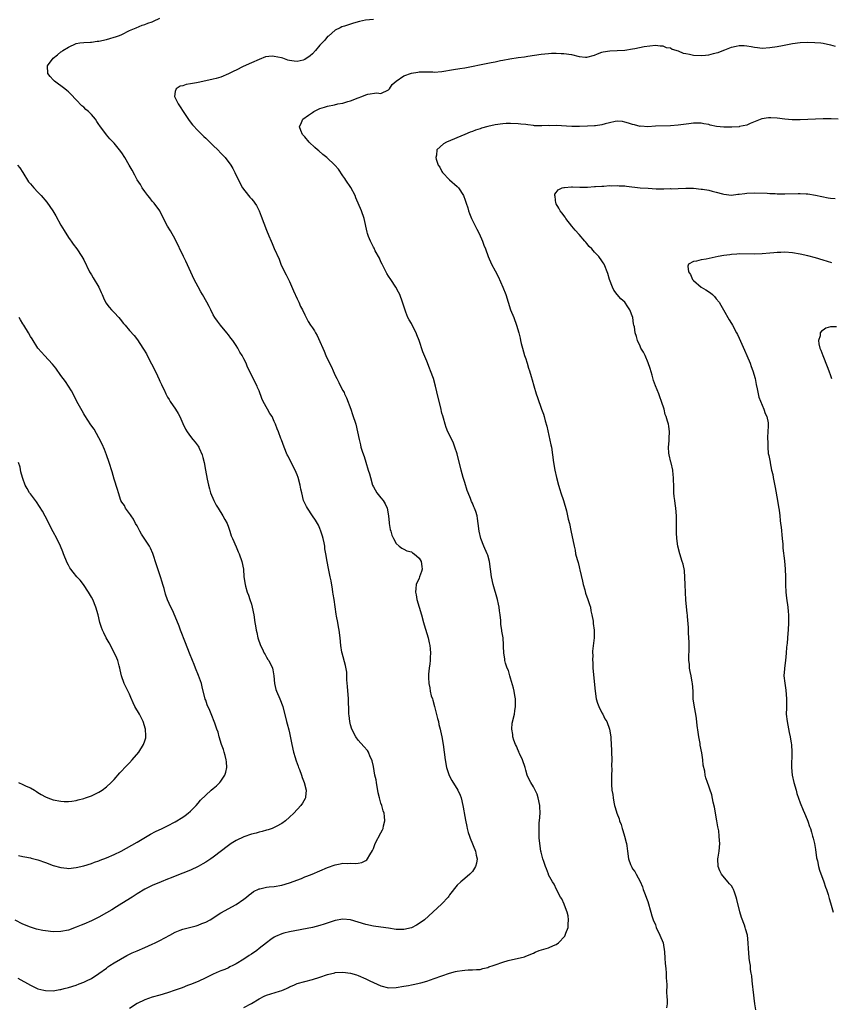
# Model space of a CAD drawing. Units: inches. Extents: x 2544000 to 2547000, y 1548000 to 1551000.
# Drawn here: x 2544552 to 2544765, y 1549285 to 1549543 of the extents above; entities that cross this region are included whole.
import ezdxf

# ---------------------------------------------------------------- set-up
doc = ezdxf.new("R2010")
doc.units = ezdxf.units.IN
doc.header["$MEASUREMENT"] = 0
doc.layers.add('LD25441548_10ft', color=141, linetype='Continuous')

msp = doc.modelspace()

# ---------------------------------------------------------------- linework, layer by layer
at = {"layer": 'LD25441548_10ft'}
for points, elevation in [([(2544551.68, 1549291.68), (2544555, 1549289.84), (2544557, 1549288.93), (2544558.57, 1549288.57), (2544559, 1549288.44), (2544561, 1549288.4), (2544562.7, 1549288.7), (2544563, 1549288.76), (2544563.84, 1549289), (2544565, 1549289.28), (2544567, 1549289.9), (2544567.8, 1549290.2), (2544569, 1549290.68), (2544569.69, 1549291), (2544571, 1549291.67), (2544573, 1549292.96), (2544575, 1549294.38), (2544575.35, 1549294.65), (2544575.87, 1549295), (2544577, 1549295.72), (2544580.34, 1549297.66), (2544581.68, 1549298.32), (2544583, 1549298.92), (2544585, 1549299.8), (2544587, 1549300.64), (2544587.78, 1549301), (2544589, 1549301.59), (2544591.63, 1549303), (2544593, 1549303.76), (2544594.28, 1549304.28), (2544595, 1549304.59), (2544598.53, 1549305.47), (2544599, 1549305.58), (2544599.99, 1549306.01), (2544601, 1549306.38), (2544602.14, 1549307), (2544605, 1549308.81), (2544609, 1549311.01), (2544611, 1549312.46), (2544611.69, 1549313), (2544612.4, 1549313.6), (2544613, 1549314.05), (2544613.57, 1549314.43), (2544615, 1549315.15), (2544615.17, 1549315.17), (2544617, 1549315.6), (2544617.63, 1549315.63), (2544619, 1549315.79), (2544621, 1549316.12), (2544623, 1549316.71), (2544626.12, 1549317.88), (2544627, 1549318.25), (2544627.57, 1549318.43), (2544628.98, 1549319), (2544633, 1549320.78), (2544635, 1549321.48), (2544636.31, 1549321.69), (2544637, 1549321.85), (2544638.19, 1549321.81), (2544639, 1549321.92), (2544640.21, 1549321.79), (2544641, 1549321.92), (2544641.97, 1549322.03), (2544643, 1549322.55), (2544643.27, 1549322.73), (2544643.49, 1549323), (2544644.04, 1549324.04), (2544644.78, 1549325.22), (2544645, 1549325.72), (2544645.52, 1549327), (2544647, 1549329.84), (2544647.38, 1549330.62), (2544647.54, 1549331), (2544647.69, 1549331.69), (2544648.01, 1549333), (2544647.92, 1549334.08), (2544647.8, 1549335), (2544647.58, 1549335.58), (2544647.2, 1549337), (2544647, 1549337.64), (2544646.61, 1549339), (2544646.3, 1549340.3), (2544645.82, 1549343), (2544645.7, 1549343.7), (2544645.42, 1549345), (2544645, 1549347.2), (2544644.69, 1549348.69), (2544644.58, 1549349), (2544644.2, 1549349.8), (2544643.69, 1549351), (2544643.43, 1549351.43), (2544642.52, 1549352.52), (2544641, 1549354.17), (2544640.38, 1549355), (2544639.33, 1549357), (2544639, 1549358.18), (2544638.81, 1549359), (2544638.64, 1549360.64), (2544638.59, 1549361), (2544638.56, 1549361.44), (2544638.44, 1549365), (2544638.23, 1549368.22), (2544638.04, 1549369.96), (2544638.04, 1549371), (2544638.01, 1549372.01), (2544637.71, 1549373.71), (2544636.8, 1549377), (2544636.76, 1549377.24), (2544636.48, 1549379), (2544636.31, 1549381), (2544636.07, 1549383), (2544635.87, 1549383.87), (2544635.68, 1549385), (2544635.37, 1549386.63), (2544635.2, 1549387.2), (2544634.69, 1549391), (2544634.45, 1549392.45), (2544634.39, 1549393), (2544634.27, 1549393.73), (2544633.89, 1549395.89), (2544633.68, 1549397), (2544633.2, 1549399.2), (2544632.84, 1549401), (2544632.52, 1549403), (2544632.3, 1549404.3), (2544632.23, 1549405), (2544632.06, 1549405.94), (2544631.83, 1549407), (2544631.65, 1549407.65), (2544631.25, 1549409), (2544631, 1549409.63), (2544630.57, 1549410.57), (2544629.85, 1549411.85), (2544629.05, 1549413), (2544627.7, 1549415), (2544627.45, 1549415.45), (2544627, 1549416.34), (2544626.79, 1549416.79), (2544626.71, 1549417), (2544626.19, 1549419), (2544626.01, 1549420.01), (2544625.81, 1549421), (2544625.29, 1549423), (2544625, 1549423.7), (2544624.51, 1549425), (2544623, 1549427.87), (2544622.62, 1549428.62), (2544622.41, 1549429), (2544621.56, 1549431), (2544620.9, 1549432.9), (2544620.75, 1549433.25), (2544620.08, 1549435), (2544619.76, 1549435.76), (2544619.34, 1549437), (2544619, 1549437.76), (2544618.42, 1549439), (2544617.85, 1549439.85), (2544617.24, 1549441), (2544616.12, 1549443), (2544615.78, 1549443.78), (2544615, 1549445.78), (2544614.64, 1549446.64), (2544614.48, 1549447), (2544613.96, 1549447.96), (2544612.53, 1549451), (2544612.01, 1549452.01), (2544611.59, 1549453), (2544611, 1549454.18), (2544610.56, 1549455), (2544609.95, 1549455.95), (2544609.42, 1549457), (2544609, 1549457.65), (2544608.1, 1549459), (2544607.6, 1549459.6), (2544607, 1549460.42), (2544606.55, 1549461), (2544604.86, 1549463), (2544604.06, 1549464.06), (2544603.42, 1549465), (2544603, 1549465.72), (2544602.34, 1549467), (2544601.92, 1549467.92), (2544601.28, 1549469), (2544600.18, 1549471), (2544599.77, 1549471.77), (2544599, 1549473.01), (2544598, 1549475), (2544595.79, 1549479.79), (2544595.18, 1549481), (2544593, 1549485.54), (2544591.77, 1549487.77), (2544591, 1549489), (2544590.29, 1549490.29), (2544588.94, 1549492.94), (2544587.46, 1549495), (2544587, 1549495.55), (2544586.36, 1549496.36), (2544585.8, 1549497), (2544585, 1549498.06), (2544584.35, 1549499), (2544583.86, 1549499.86), (2544583, 1549501.14), (2544582.37, 1549502.37), (2544581.67, 1549503.67), (2544580.93, 1549505), (2544579.78, 1549507), (2544579, 1549508.17), (2544578.42, 1549509), (2544577, 1549510.77), (2544575.89, 1549511.89), (2544574.95, 1549512.95), (2544573.26, 1549515.26), (2544573, 1549515.65), (2544572.43, 1549516.43), (2544572.07, 1549517), (2544571, 1549518.26), (2544570.27, 1549519), (2544569.58, 1549519.58), (2544569, 1549520.16), (2544568.52, 1549520.52), (2544567, 1549522.07), (2544565.58, 1549523.58), (2544565, 1549524.15), (2544564.56, 1549524.56), (2544564.03, 1549525), (2544561.34, 1549527), (2544561, 1549527.35), (2544560.23, 1549528.23), (2544559.6, 1549529), (2544559.45, 1549531), (2544560.95, 1549533), (2544562.13, 1549533.87), (2544563, 1549534.64), (2544563.22, 1549534.78), (2544563.52, 1549535), (2544565, 1549535.95), (2544567, 1549536.83), (2544567.97, 1549537), (2544569, 1549537.15), (2544570.74, 1549537.26), (2544571, 1549537.26), (2544572.54, 1549537.46), (2544573, 1549537.49), (2544575, 1549537.93), (2544575.85, 1549538.15), (2544577, 1549538.53), (2544577.37, 1549538.63), (2544578.42, 1549539), (2544579, 1549539.27), (2544581, 1549540.24), (2544582.73, 1549541), (2544584.36, 1549541.64), (2544585, 1549541.81), (2544585.81, 1549542.19), (2544587, 1549542.54), (2544587.3, 1549542.7), (2544589, 1549543.48)], 7910), ([(2544645, 1549543.15), (2544642.98, 1549543), (2544641.38, 1549542.62), (2544639.81, 1549542.19), (2544639, 1549541.9), (2544637.4, 1549541.4), (2544636.75, 1549541.25), (2544636.32, 1549541), (2544635, 1549540.34), (2544633.21, 1549538.79), (2544633, 1549538.67), (2544632.26, 1549537.74), (2544631, 1549536.41), (2544629.84, 1549535), (2544629, 1549534.16), (2544628.4, 1549533.6), (2544627, 1549532.65), (2544626.54, 1549532.54), (2544625, 1549532.11), (2544624.22, 1549532.22), (2544623, 1549532.42), (2544622.52, 1549532.52), (2544621.21, 1549533), (2544620.9, 1549533.1), (2544619, 1549533.46), (2544618.49, 1549533.51), (2544616.67, 1549533.33), (2544615, 1549532.71), (2544613, 1549531.83), (2544610.82, 1549530.82), (2544609, 1549529.88), (2544608.43, 1549529.57), (2544607, 1549528.87), (2544605, 1549528.07), (2544603.71, 1549527.71), (2544603, 1549527.48), (2544601, 1549527.05), (2544599, 1549526.67), (2544598.55, 1549526.55), (2544597, 1549526.27), (2544595.89, 1549526.11), (2544595, 1549525.77), (2544594.35, 1549525.65), (2544593.23, 1549525), (2544593, 1549524.24), (2544592.79, 1549523), (2544593, 1549522.62), (2544593.75, 1549521), (2544594.27, 1549520.27), (2544595.08, 1549519), (2544596.66, 1549516.66), (2544597.54, 1549515.54), (2544599, 1549513.96), (2544600.01, 1549513), (2544600.51, 1549512.51), (2544601, 1549512.08), (2544601.54, 1549511.54), (2544602.12, 1549511), (2544603, 1549510.13), (2544604.19, 1549509), (2544605, 1549508.11), (2544606.1, 1549507), (2544607.56, 1549505), (2544608.09, 1549504.09), (2544608.69, 1549503), (2544609.63, 1549501), (2544610.69, 1549499), (2544612.24, 1549497), (2544612.6, 1549496.6), (2544613, 1549496.11), (2544613.53, 1549495.53), (2544613.91, 1549495), (2544614.35, 1549494.35), (2544615.02, 1549493), (2544615.59, 1549491.59), (2544617, 1549487.89), (2544617.58, 1549486.42), (2544618.17, 1549485), (2544618.44, 1549484.44), (2544619, 1549483.1), (2544620.27, 1549480.27), (2544620.75, 1549479), (2544621.7, 1549477), (2544622.15, 1549476.15), (2544623, 1549474.45), (2544624.02, 1549472.02), (2544625, 1549469.94), (2544625.48, 1549469), (2544625.92, 1549467.92), (2544626.41, 1549467), (2544627, 1549465.68), (2544627.34, 1549465), (2544627.93, 1549463.93), (2544628.53, 1549463), (2544629, 1549462.33), (2544629.52, 1549461.52), (2544629.81, 1549461), (2544630.25, 1549460.25), (2544631, 1549458.72), (2544631.74, 1549457), (2544632.13, 1549456.13), (2544632.57, 1549455), (2544633.49, 1549453), (2544634.02, 1549452.02), (2544634.44, 1549451), (2544635, 1549449.81), (2544635.41, 1549449), (2544635.98, 1549447.98), (2544636.42, 1549447), (2544637, 1549445.83), (2544637.3, 1549445.3), (2544637.41, 1549445), (2544637.94, 1549443.94), (2544639.06, 1549441), (2544639.57, 1549439.57), (2544640.37, 1549437), (2544640.85, 1549435), (2544641.24, 1549433), (2544641.6, 1549431.6), (2544641.74, 1549431), (2544642.04, 1549429.96), (2544642.38, 1549429), (2544642.57, 1549428.57), (2544643, 1549427.05), (2544643.67, 1549425), (2544643.99, 1549423.99), (2544644.21, 1549423), (2544644.8, 1549421), (2544645, 1549420.6), (2544645.88, 1549419), (2544647, 1549417.72), (2544647.54, 1549417), (2544648.13, 1549416.13), (2544648.62, 1549415), (2544649.01, 1549413), (2544649.13, 1549411.13), (2544649.16, 1549411), (2544649.4, 1549409.4), (2544649.55, 1549409), (2544649.89, 1549407.89), (2544650.33, 1549407), (2544651, 1549405.75), (2544651.78, 1549405), (2544652.47, 1549404.47), (2544653, 1549404.25), (2544653.78, 1549403.78), (2544655, 1549403.5), (2544655.27, 1549403.27), (2544655.7, 1549403), (2544657, 1549401.89), (2544657.56, 1549401), (2544657.7, 1549399.7), (2544657.8, 1549399), (2544657.62, 1549398.38), (2544657.14, 1549397), (2544657, 1549396.64), (2544656.27, 1549395), (2544656.12, 1549393.88), (2544656.09, 1549393), (2544656.24, 1549392.24), (2544656.43, 1549391), (2544657.02, 1549389), (2544657.63, 1549387), (2544658.2, 1549385), (2544658.37, 1549384.37), (2544659.36, 1549381), (2544659.64, 1549379.64), (2544659.82, 1549379), (2544659.93, 1549378.07), (2544659.99, 1549377), (2544659.89, 1549375.89), (2544659.87, 1549375), (2544659.81, 1549374.19), (2544659.62, 1549373), (2544659.46, 1549371.46), (2544659.43, 1549371), (2544659.43, 1549370.57), (2544659.52, 1549369), (2544659.84, 1549367.84), (2544659.93, 1549367), (2544660.21, 1549365.79), (2544660.49, 1549365), (2544660.64, 1549364.64), (2544661.04, 1549362.96), (2544661.86, 1549359.85), (2544662.06, 1549359), (2544662.22, 1549358.22), (2544662.52, 1549357), (2544662.58, 1549356.58), (2544662.93, 1549355), (2544663.29, 1549353), (2544663.85, 1549349), (2544664.23, 1549347), (2544664.91, 1549344.91), (2544665.57, 1549343.57), (2544667.16, 1549341), (2544667.75, 1549339.75), (2544668.02, 1549339), (2544668.48, 1549337), (2544668.55, 1549336.55), (2544669, 1549334.12), (2544669.16, 1549333.16), (2544669.51, 1549331.51), (2544669.63, 1549331), (2544669.92, 1549329.92), (2544670.2, 1549329), (2544670.41, 1549328.41), (2544671.84, 1549325), (2544671.98, 1549323.98), (2544672.24, 1549323), (2544672.11, 1549321.89), (2544671.82, 1549321), (2544671, 1549319.72), (2544670.32, 1549319), (2544669, 1549317.85), (2544667.97, 1549317), (2544667, 1549316.09), (2544665, 1549313.58), (2544664.77, 1549313.23), (2544664.59, 1549313), (2544663, 1549311.22), (2544660.62, 1549309), (2544658.41, 1549307), (2544657.59, 1549306.41), (2544656.35, 1549305.65), (2544655, 1549304.96), (2544653, 1549304.44), (2544652.46, 1549304.46), (2544651, 1549304.47), (2544649, 1549304.8), (2544647, 1549305.1), (2544645, 1549305.37), (2544643, 1549305.8), (2544641, 1549306.44), (2544639.01, 1549307.01), (2544637, 1549307.18), (2544635, 1549306.86), (2544632.11, 1549305.89), (2544631, 1549305.49), (2544629.06, 1549305), (2544623, 1549303.91), (2544621.5, 1549303.5), (2544621, 1549303.38), (2544619.36, 1549302.64), (2544619, 1549302.44), (2544618.13, 1549301.87), (2544616.99, 1549301.01), (2544615, 1549299.46), (2544614.39, 1549299), (2544613, 1549298.02), (2544612.37, 1549297.63), (2544611, 1549296.69), (2544609, 1549295.47), (2544608.1, 1549295), (2544607.35, 1549294.65), (2544607, 1549294.45), (2544606.01, 1549294.01), (2544605, 1549293.61), (2544604.55, 1549293.45), (2544603, 1549292.75), (2544602.47, 1549292.47), (2544601, 1549291.77), (2544599, 1549290.88), (2544597, 1549290.08), (2544596.24, 1549289.76), (2544594.81, 1549289.19), (2544593, 1549288.55), (2544591, 1549287.89), (2544589, 1549287.28), (2544587, 1549286.71), (2544585, 1549286.03), (2544583, 1549285.06), (2544581, 1549283.79)], 7900), ([(2544611, 1549283.98), (2544613, 1549285.11), (2544615, 1549286.3), (2544616.38, 1549287), (2544617, 1549287.27), (2544620.33, 1549288.33), (2544621, 1549288.52), (2544622.18, 1549289), (2544622.74, 1549289.26), (2544623, 1549289.4), (2544624.12, 1549289.88), (2544625, 1549290.29), (2544627, 1549290.87), (2544629, 1549291.35), (2544631, 1549291.95), (2544633, 1549292.65), (2544634.85, 1549293.15), (2544635, 1549293.18), (2544637, 1549293.33), (2544639, 1549293.05), (2544640.55, 1549292.55), (2544641, 1549292.39), (2544643, 1549291.53), (2544644.08, 1549291), (2544647, 1549289.71), (2544649, 1549289.21), (2544651, 1549289.27), (2544653, 1549289.62), (2544654.21, 1549289.79), (2544655, 1549289.99), (2544655.89, 1549290.11), (2544657, 1549290.41), (2544657.49, 1549290.51), (2544659.04, 1549290.96), (2544661, 1549291.6), (2544663, 1549292.31), (2544665, 1549293.05), (2544666.56, 1549293.44), (2544667, 1549293.59), (2544668.3, 1549293.7), (2544669, 1549293.84), (2544669.89, 1549293.89), (2544671, 1549293.87), (2544672.03, 1549293.97), (2544673, 1549294.03), (2544673.73, 1549294.27), (2544675, 1549294.53), (2544675.34, 1549294.66), (2544676.41, 1549295), (2544677, 1549295.21), (2544679, 1549295.93), (2544680.39, 1549296.39), (2544684.66, 1549297.34), (2544685, 1549297.46), (2544687, 1549298.29), (2544687.47, 1549298.53), (2544688.55, 1549299), (2544691, 1549299.69), (2544692.27, 1549300.27), (2544693, 1549300.55), (2544693.55, 1549301), (2544695.24, 1549302.77), (2544695.33, 1549303), (2544695.49, 1549303.49), (2544696.09, 1549305), (2544696.13, 1549305.87), (2544696.21, 1549307), (2544696.09, 1549308.09), (2544695.86, 1549309), (2544695.18, 1549310.82), (2544695.1, 1549311.1), (2544694.48, 1549312.48), (2544694.13, 1549313), (2544693.04, 1549314.96), (2544692.41, 1549316.41), (2544692.01, 1549317), (2544691, 1549318.81), (2544690.92, 1549319), (2544690.42, 1549320.42), (2544690.16, 1549321), (2544689.7, 1549322.3), (2544689.47, 1549323), (2544689, 1549324.74), (2544688.95, 1549325), (2544688.65, 1549327), (2544688.48, 1549328.48), (2544688.49, 1549329), (2544688.54, 1549329.46), (2544688.48, 1549331), (2544688.53, 1549332.53), (2544688.59, 1549333), (2544688.75, 1549335), (2544688.72, 1549336.72), (2544688.72, 1549337), (2544688.29, 1549339), (2544687.95, 1549339.95), (2544687.49, 1549341), (2544687, 1549341.92), (2544686.32, 1549343), (2544685.86, 1549343.86), (2544685.38, 1549345), (2544685, 1549346.25), (2544684.81, 1549347), (2544684.15, 1549349), (2544683.33, 1549350.67), (2544683.19, 1549351), (2544683.14, 1549351.14), (2544683, 1549351.4), (2544682.54, 1549352.54), (2544682.3, 1549353), (2544681.84, 1549354.16), (2544681.63, 1549355), (2544681.63, 1549355.63), (2544681.31, 1549357), (2544681.43, 1549358.57), (2544682.01, 1549361), (2544682.15, 1549361.85), (2544682.28, 1549363), (2544682.28, 1549365), (2544682.14, 1549365.86), (2544681.99, 1549367), (2544681.81, 1549367.81), (2544681, 1549370.39), (2544680.78, 1549371), (2544680.43, 1549372.43), (2544680.13, 1549373), (2544679.66, 1549374.34), (2544679.54, 1549375), (2544679.51, 1549375.51), (2544679.2, 1549377), (2544679.18, 1549378.82), (2544679.16, 1549379), (2544679.13, 1549379.13), (2544679.07, 1549381), (2544678.75, 1549382.75), (2544678.73, 1549383), (2544678.44, 1549384.44), (2544678.42, 1549385), (2544678.43, 1549385.57), (2544678.27, 1549387), (2544678.1, 1549388.1), (2544678.05, 1549389), (2544677.85, 1549389.85), (2544677.61, 1549391), (2544676.4, 1549395), (2544676, 1549397), (2544675.75, 1549399), (2544675.44, 1549401), (2544675, 1549402.63), (2544674.88, 1549403), (2544673.98, 1549405), (2544673.2, 1549407), (2544672.74, 1549409), (2544672.53, 1549411), (2544672.3, 1549412.3), (2544672.22, 1549413), (2544671.88, 1549414.12), (2544671.56, 1549415), (2544671.38, 1549415.38), (2544671, 1549416.32), (2544670.76, 1549416.76), (2544670.5, 1549417.5), (2544669.88, 1549419), (2544669.64, 1549419.64), (2544669, 1549421.75), (2544668.59, 1549423), (2544668.03, 1549425), (2544667, 1549429.2), (2544666.41, 1549431), (2544666.01, 1549432.01), (2544665.56, 1549433), (2544664.58, 1549435), (2544664.11, 1549436.11), (2544663.82, 1549437), (2544663.38, 1549438.62), (2544663.19, 1549439.19), (2544663, 1549439.88), (2544662.67, 1549441.33), (2544662.01, 1549444.01), (2544661.34, 1549447), (2544660.78, 1549449), (2544660.02, 1549451), (2544659.7, 1549451.7), (2544659, 1549453.56), (2544657.97, 1549455.97), (2544657.02, 1549458.98), (2544656.44, 1549460.44), (2544656.2, 1549461), (2544655.4, 1549462.6), (2544655, 1549463.45), (2544654.42, 1549464.42), (2544654.09, 1549465), (2544653.56, 1549466.44), (2544653.23, 1549467.23), (2544653, 1549468.01), (2544652.75, 1549468.75), (2544652.69, 1549469), (2544651.92, 1549471), (2544651.62, 1549471.62), (2544650.91, 1549473), (2544649.59, 1549475), (2544649, 1549475.87), (2544648.56, 1549476.56), (2544647.3, 1549479), (2544647, 1549479.63), (2544646.58, 1549480.58), (2544645.51, 1549482.49), (2544645.18, 1549483.18), (2544645, 1549483.49), (2544644.5, 1549484.5), (2544644.21, 1549485), (2544643.73, 1549486.27), (2544643.48, 1549487), (2544643.42, 1549487.42), (2544642.61, 1549491), (2544641.87, 1549493), (2544640.41, 1549496.41), (2544640.2, 1549497), (2544639.07, 1549499.07), (2544637.78, 1549501), (2544637.5, 1549501.5), (2544637, 1549502.2), (2544635.87, 1549503.87), (2544634.93, 1549505), (2544632.77, 1549507), (2544631.76, 1549507.76), (2544630.68, 1549508.68), (2544630.36, 1549509), (2544629.63, 1549509.63), (2544628.18, 1549511), (2544627, 1549512.37), (2544626.41, 1549513), (2544625.96, 1549514.04), (2544625.6, 1549515), (2544626.17, 1549516.17), (2544626.52, 1549517), (2544627.94, 1549518.06), (2544629, 1549518.74), (2544629.42, 1549519), (2544631, 1549519.78), (2544632.14, 1549520.14), (2544633, 1549520.45), (2544634.78, 1549520.78), (2544635.72, 1549521), (2544637, 1549521.24), (2544638.33, 1549521.67), (2544639, 1549521.87), (2544641, 1549522.66), (2544642, 1549523), (2544643, 1549523.43), (2544643.58, 1549523.58), (2544645.89, 1549523.89), (2544647, 1549523.79), (2544649, 1549524.73), (2544649.26, 1549525), (2544649.92, 1549526.08), (2544651, 1549527.02), (2544653, 1549528.36), (2544655, 1549529.07), (2544656.64, 1549529.36), (2544657, 1549529.41), (2544658.57, 1549529.43), (2544659, 1549529.41), (2544660.6, 1549529.4), (2544661, 1549529.38), (2544663, 1549529.55), (2544665.99, 1549530.01), (2544667.72, 1549530.28), (2544669, 1549530.51), (2544675, 1549531.69), (2544675.89, 1549531.89), (2544677, 1549532.08), (2544678.4, 1549532.4), (2544679, 1549532.49), (2544680.85, 1549532.85), (2544683, 1549533.17), (2544684.62, 1549533.38), (2544685.53, 1549533.53), (2544689, 1549534.04), (2544691, 1549534.25), (2544691.71, 1549534.29), (2544693, 1549534.31), (2544694.27, 1549534.27), (2544695, 1549534.27), (2544697, 1549534.01), (2544699, 1549533.5), (2544700.69, 1549533.31), (2544701, 1549533.28), (2544703, 1549533.84), (2544703.81, 1549534.19), (2544705, 1549534.62), (2544705.3, 1549534.7), (2544707.04, 1549534.96), (2544709, 1549535.02), (2544711, 1549535.14), (2544713, 1549535.47), (2544713.6, 1549535.6), (2544716.06, 1549536.06), (2544719, 1549536.41), (2544720.23, 1549536.23), (2544721, 1549536.28), (2544721.83, 1549535.82), (2544723, 1549535.69), (2544723.41, 1549535.41), (2544725, 1549534.94), (2544726.34, 1549534.34), (2544727, 1549534.22), (2544727.92, 1549534.08), (2544729, 1549533.84), (2544731, 1549533.74), (2544732.19, 1549533.81), (2544733, 1549533.92), (2544734.25, 1549534.25), (2544735, 1549534.42), (2544735.46, 1549534.54), (2544737, 1549535.13), (2544737.24, 1549535.24), (2544739, 1549535.87), (2544740.2, 1549536.2), (2544741, 1549536.33), (2544742.33, 1549536.33), (2544743, 1549536.26), (2544744.1, 1549536.1), (2544745, 1549535.89), (2544745.82, 1549535.82), (2544747, 1549535.67), (2544749, 1549535.78), (2544751, 1549536.1), (2544752.37, 1549536.36), (2544755, 1549536.83), (2544757, 1549537.11), (2544759, 1549537.23), (2544760.84, 1549537.16), (2544762.46, 1549537), (2544763, 1549536.93), (2544765, 1549536.54), (2544766.2, 1549536.2)], 7890), ([(2544767, 1549517.06), (2544765.15, 1549517.15), (2544763, 1549517.13), (2544759, 1549516.93), (2544757, 1549516.87), (2544754.88, 1549516.88), (2544753, 1549517.04), (2544751, 1549517.27), (2544749.33, 1549517.33), (2544749, 1549517.35), (2544748.67, 1549517.33), (2544746.92, 1549517.08), (2544743.88, 1549515.88), (2544743, 1549515.45), (2544741.08, 1549515.08), (2544741, 1549515.05), (2544739.1, 1549514.9), (2544737, 1549514.89), (2544735.09, 1549515.09), (2544733.42, 1549515.42), (2544733, 1549515.59), (2544731.76, 1549515.76), (2544731, 1549515.98), (2544729.93, 1549515.93), (2544729, 1549515.94), (2544727.77, 1549515.77), (2544725, 1549515.43), (2544723, 1549515.28), (2544719, 1549515.15), (2544717, 1549515.05), (2544715.15, 1549515.15), (2544715, 1549515.14), (2544713.54, 1549515.54), (2544713, 1549515.63), (2544711.99, 1549515.99), (2544711, 1549516.27), (2544710.38, 1549516.38), (2544709, 1549516.5), (2544708.45, 1549516.45), (2544707, 1549516.07), (2544705.83, 1549515.83), (2544705, 1549515.52), (2544703.31, 1549515.31), (2544703, 1549515.25), (2544701.16, 1549515.16), (2544699.11, 1549515.11), (2544697.11, 1549515.11), (2544693, 1549515.33), (2544691.31, 1549515.31), (2544691, 1549515.32), (2544689.24, 1549515.24), (2544689, 1549515.26), (2544687.3, 1549515.3), (2544687, 1549515.35), (2544685.5, 1549515.5), (2544685, 1549515.6), (2544683.71, 1549515.71), (2544683, 1549515.81), (2544681, 1549515.88), (2544679.85, 1549515.85), (2544679, 1549515.8), (2544677, 1549515.55), (2544675, 1549515.09), (2544673.36, 1549514.64), (2544673, 1549514.51), (2544671.83, 1549514.17), (2544671, 1549513.82), (2544670.39, 1549513.61), (2544669, 1549513), (2544664.22, 1549511), (2544663.42, 1549510.58), (2544661.66, 1549509), (2544661.59, 1549507.59), (2544661.38, 1549507), (2544661.47, 1549506.53), (2544662.04, 1549505), (2544662.43, 1549504.43), (2544663, 1549503.3), (2544663.18, 1549503), (2544665, 1549501.1), (2544667, 1549499.32), (2544667.31, 1549499), (2544668.62, 1549497), (2544668.74, 1549496.74), (2544669, 1549496.06), (2544669.38, 1549495), (2544669.75, 1549493.75), (2544670.01, 1549493), (2544670.24, 1549492.24), (2544670.76, 1549491), (2544670.82, 1549490.82), (2544672.13, 1549488.13), (2544672.75, 1549487), (2544673.65, 1549485), (2544673.98, 1549483.98), (2544674.4, 1549483), (2544675.11, 1549481), (2544676.03, 1549479), (2544677, 1549477.23), (2544677.73, 1549475.73), (2544678.97, 1549473), (2544679.74, 1549471), (2544681.01, 1549467.01), (2544681.86, 1549465), (2544682.6, 1549463), (2544683.16, 1549461), (2544683.54, 1549459.54), (2544683.62, 1549459), (2544683.79, 1549458.21), (2544684.1, 1549457), (2544684.69, 1549455), (2544685, 1549454.13), (2544685.27, 1549453.27), (2544685.36, 1549453), (2544685.73, 1549451.73), (2544686.01, 1549451), (2544686.45, 1549449.55), (2544686.65, 1549448.65), (2544687.08, 1549447.08), (2544687.7, 1549445), (2544688.04, 1549444.04), (2544689.16, 1549441), (2544689.64, 1549439.64), (2544689.83, 1549439), (2544690.13, 1549437.87), (2544690.53, 1549436.53), (2544691.6, 1549431.6), (2544691.71, 1549431), (2544692.01, 1549429), (2544692.24, 1549427), (2544692.59, 1549425), (2544693.06, 1549423), (2544693.58, 1549421), (2544693.9, 1549419.9), (2544694.19, 1549419), (2544694.89, 1549417), (2544695.67, 1549414.33), (2544695.98, 1549413), (2544696.13, 1549412.13), (2544696.46, 1549411), (2544696.86, 1549409.14), (2544697.66, 1549405), (2544697.94, 1549403.94), (2544698.09, 1549403), (2544698.46, 1549401.54), (2544698.73, 1549400.73), (2544699, 1549399.61), (2544699.13, 1549399.13), (2544699.18, 1549398.82), (2544699.85, 1549395.85), (2544700.03, 1549395), (2544700.46, 1549393.54), (2544700.67, 1549392.67), (2544701.32, 1549391), (2544701.7, 1549389.7), (2544701.95, 1549389), (2544702.1, 1549388.1), (2544702.36, 1549387), (2544702.65, 1549385.35), (2544702.71, 1549384.71), (2544702.97, 1549383), (2544702.95, 1549381), (2544702.49, 1549377.51), (2544702.5, 1549377), (2544702.56, 1549376.56), (2544702.51, 1549375), (2544702.57, 1549374.57), (2544702.63, 1549373), (2544703.17, 1549367), (2544703.49, 1549365), (2544703.86, 1549363.86), (2544704.18, 1549363), (2544705, 1549361.32), (2544705.19, 1549361), (2544705.77, 1549359.77), (2544706.25, 1549359), (2544707, 1549357), (2544707.35, 1549355), (2544707.33, 1549354.67), (2544707.44, 1549353), (2544707.5, 1549351.5), (2544707.49, 1549351), (2544707.54, 1549349), (2544707.52, 1549347.51), (2544707.57, 1549346.43), (2544707.5, 1549345), (2544707.45, 1549342.55), (2544707.61, 1549341), (2544707.87, 1549339.87), (2544707.91, 1549339), (2544708.09, 1549337.91), (2544708.31, 1549337), (2544708.48, 1549336.48), (2544708.87, 1549335), (2544709.47, 1549333.47), (2544709.6, 1549333), (2544710, 1549332), (2544710.3, 1549331), (2544710.48, 1549330.48), (2544710.92, 1549329), (2544711.32, 1549327.32), (2544711.43, 1549327), (2544711.54, 1549326.46), (2544711.68, 1549325), (2544711.97, 1549323), (2544712.49, 1549321.51), (2544712.71, 1549321), (2544712.83, 1549320.83), (2544713, 1549320.42), (2544713.66, 1549319.66), (2544713.94, 1549319), (2544715, 1549317.03), (2544715.64, 1549315.64), (2544715.83, 1549315), (2544716.31, 1549313.69), (2544716.7, 1549312.7), (2544717, 1549311.78), (2544717.79, 1549309), (2544718.1, 1549308.1), (2544718.44, 1549307), (2544719, 1549305.7), (2544719.25, 1549305), (2544720.2, 1549303), (2544721.02, 1549301), (2544721.36, 1549298.64), (2544721.46, 1549297), (2544721.59, 1549295.59), (2544721.74, 1549294.26), (2544721.83, 1549293), (2544721.83, 1549291.83), (2544721.98, 1549290.02), (2544721.91, 1549287.91), (2544722.02, 1549287), (2544722.12, 1549285.88), (2544722.07, 1549285), (2544721.91, 1549283.91)], 7880), ([(2544551.63, 1549505), (2544552.26, 1549504.26), (2544553.03, 1549503.03), (2544554.55, 1549500.55), (2544555, 1549500.02), (2544555.91, 1549499), (2544557, 1549497.87), (2544557.79, 1549497), (2544559.28, 1549495.28), (2544560.86, 1549493), (2544561.65, 1549491.65), (2544563, 1549489.24), (2544563.83, 1549487.83), (2544565, 1549485.99), (2544565.4, 1549485.4), (2544565.73, 1549485), (2544566.21, 1549484.21), (2544567.16, 1549483), (2544568.52, 1549481), (2544569, 1549480.1), (2544570.5, 1549477), (2544571, 1549476.2), (2544571.44, 1549475.44), (2544572.96, 1549472.96), (2544573.58, 1549471.58), (2544573.8, 1549471), (2544574.17, 1549470.17), (2544574.74, 1549469), (2544574.84, 1549468.84), (2544575.69, 1549467.69), (2544576.32, 1549467), (2544577, 1549466.29), (2544578.19, 1549465), (2544578.57, 1549464.57), (2544579.47, 1549463.47), (2544579.87, 1549463), (2544581, 1549461.63), (2544582.25, 1549460.25), (2544583.11, 1549459.11), (2544584.49, 1549457), (2544584.71, 1549456.71), (2544585.43, 1549455.43), (2544586.38, 1549453.62), (2544586.82, 1549452.82), (2544587.71, 1549451), (2544588.32, 1549449.68), (2544588.78, 1549448.78), (2544589, 1549448.26), (2544589.42, 1549447.42), (2544589.59, 1549447), (2544590.07, 1549446.07), (2544590.52, 1549445), (2544591, 1549444.14), (2544591.46, 1549443.46), (2544591.71, 1549443), (2544593.04, 1549441), (2544593.81, 1549439.81), (2544594.24, 1549439), (2544595, 1549437.21), (2544595.69, 1549435.69), (2544596.1, 1549435), (2544597, 1549433.79), (2544597.64, 1549433), (2544598.27, 1549432.27), (2544599, 1549431.28), (2544599.18, 1549431), (2544599.3, 1549430.7), (2544600.04, 1549429), (2544600.27, 1549428.27), (2544600.58, 1549427), (2544600.98, 1549425), (2544601.39, 1549422.61), (2544601.72, 1549421), (2544602.03, 1549420.03), (2544602.31, 1549419), (2544603.14, 1549417), (2544603.79, 1549415.79), (2544604.25, 1549415), (2544605.54, 1549413), (2544606, 1549412), (2544606.62, 1549411), (2544607, 1549409.97), (2544607.33, 1549409), (2544607.7, 1549407.7), (2544608, 1549407), (2544609, 1549404.89), (2544609.55, 1549403.55), (2544609.79, 1549403), (2544610.52, 1549401), (2544610.9, 1549399), (2544611.05, 1549397), (2544611.34, 1549395), (2544611.43, 1549394.57), (2544611.89, 1549393), (2544612.21, 1549392.21), (2544612.59, 1549391), (2544613, 1549389.82), (2544613.24, 1549389), (2544613.66, 1549387), (2544613.94, 1549385), (2544614.1, 1549384.1), (2544614.25, 1549383), (2544614.42, 1549382.42), (2544614.73, 1549381), (2544615.42, 1549379), (2544615.83, 1549378.17), (2544616.37, 1549377), (2544616.57, 1549376.57), (2544617, 1549375.9), (2544617.34, 1549375.34), (2544617.58, 1549375), (2544618.54, 1549373), (2544618.62, 1549372.62), (2544618.86, 1549371), (2544619.03, 1549369), (2544619.42, 1549367.42), (2544619.56, 1549367), (2544620.45, 1549365), (2544621.21, 1549363), (2544622.24, 1549359), (2544622.42, 1549358.42), (2544622.84, 1549356.84), (2544623, 1549356.03), (2544623.21, 1549355.21), (2544623.28, 1549354.72), (2544623.58, 1549353), (2544624.01, 1549351), (2544624.45, 1549349.55), (2544624.64, 1549349), (2544624.74, 1549348.74), (2544625, 1549347.98), (2544625.29, 1549347.29), (2544625.38, 1549347), (2544625.59, 1549346.41), (2544626.12, 1549345), (2544626.32, 1549344.32), (2544626.83, 1549343), (2544627.33, 1549341), (2544627.17, 1549339.17), (2544627.17, 1549339), (2544627.12, 1549338.88), (2544626.39, 1549337.61), (2544626, 1549337), (2544624.12, 1549335), (2544623, 1549333.9), (2544621.93, 1549333), (2544621, 1549332.25), (2544619.49, 1549331.49), (2544619, 1549331.22), (2544618.42, 1549331), (2544617.36, 1549330.64), (2544617, 1549330.56), (2544615.8, 1549330.2), (2544615, 1549330.03), (2544614.21, 1549329.79), (2544613, 1549329.47), (2544611, 1549328.78), (2544609, 1549327.83), (2544607.7, 1549327), (2544607, 1549326.52), (2544603, 1549323.45), (2544602.35, 1549323), (2544601.55, 1549322.45), (2544601, 1549322.12), (2544600.29, 1549321.71), (2544599, 1549321), (2544597, 1549320.07), (2544595, 1549319.25), (2544593, 1549318.5), (2544591.93, 1549318.07), (2544591, 1549317.71), (2544589.28, 1549317), (2544587, 1549315.98), (2544585, 1549315.03), (2544583, 1549313.83), (2544582.5, 1549313.5), (2544581.68, 1549313), (2544579, 1549311.28), (2544577.6, 1549310.4), (2544576.36, 1549309.64), (2544575, 1549308.84), (2544573, 1549307.71), (2544571, 1549306.72), (2544569, 1549305.87), (2544568.37, 1549305.63), (2544567, 1549305.07), (2544565, 1549304.34), (2544563, 1549303.93), (2544561, 1549303.9), (2544559, 1549304.14), (2544558.26, 1549304.26), (2544556.61, 1549304.61), (2544555, 1549305.08), (2544553, 1549305.92), (2544551, 1549306.95)], 7920), ([(2544745.41, 1549283.41), (2544745.11, 1549285), (2544744.71, 1549288.71), (2544744.57, 1549289.43), (2544744.4, 1549291), (2544744.31, 1549292.31), (2544744.16, 1549293), (2544744, 1549294), (2544743.93, 1549295), (2544743.83, 1549295.83), (2544743.66, 1549297), (2544743.55, 1549298.45), (2544743.44, 1549299.44), (2544743.38, 1549301), (2544743.15, 1549303), (2544742.64, 1549304.64), (2544742.57, 1549305), (2544742.36, 1549305.64), (2544741.59, 1549307.59), (2544741.14, 1549309.14), (2544740.39, 1549312.39), (2544740.24, 1549313), (2544739.74, 1549314.26), (2544739.5, 1549315), (2544739.36, 1549315.36), (2544739, 1549315.92), (2544738.5, 1549316.5), (2544738.04, 1549317), (2544736.35, 1549319), (2544735.9, 1549319.9), (2544735.46, 1549321), (2544735.39, 1549323), (2544735.49, 1549323.49), (2544735.74, 1549325), (2544735.95, 1549327), (2544735.81, 1549327.81), (2544735.78, 1549329), (2544735.63, 1549330.37), (2544735.38, 1549331.38), (2544735.16, 1549333), (2544734.53, 1549336.53), (2544734.14, 1549337.86), (2544733.78, 1549339.78), (2544733.29, 1549341.29), (2544733, 1549342.07), (2544732.7, 1549343), (2544732.27, 1549344.27), (2544732.1, 1549345), (2544731.95, 1549346.05), (2544731.58, 1549347.58), (2544731.43, 1549349), (2544731.16, 1549350.84), (2544730.8, 1549352.8), (2544730.73, 1549353.27), (2544730.4, 1549355), (2544730.2, 1549356.2), (2544729.99, 1549358.01), (2544729.82, 1549359.82), (2544729.59, 1549361), (2544729.23, 1549362.77), (2544728.94, 1549365), (2544728.88, 1549367), (2544728.76, 1549369), (2544728.69, 1549369.31), (2544728.4, 1549371), (2544728.18, 1549372.18), (2544727.99, 1549373), (2544727.92, 1549374.08), (2544727.81, 1549375), (2544727.78, 1549375.78), (2544727.87, 1549378.13), (2544727.87, 1549379.87), (2544727.83, 1549381), (2544727.72, 1549382.28), (2544727.67, 1549383.67), (2544727.43, 1549386.57), (2544727.4, 1549387), (2544727.34, 1549387.34), (2544726.99, 1549390.99), (2544726.9, 1549392.9), (2544726.84, 1549395), (2544726.77, 1549396.77), (2544726.61, 1549398.61), (2544726.29, 1549400.29), (2544726.08, 1549401), (2544725.44, 1549403), (2544724.89, 1549405), (2544724.6, 1549407), (2544724.53, 1549408.53), (2544724.53, 1549409), (2544724.57, 1549409.43), (2544724.56, 1549411), (2544724.52, 1549412.52), (2544724.53, 1549413), (2544724.35, 1549415), (2544724.21, 1549416.21), (2544724.09, 1549417), (2544723.96, 1549418.04), (2544723.89, 1549419), (2544723.88, 1549419.88), (2544723.81, 1549421), (2544723.77, 1549422.23), (2544723.77, 1549423), (2544723.71, 1549423.71), (2544723.56, 1549425), (2544723.12, 1549426.88), (2544723.08, 1549427.08), (2544722.63, 1549429), (2544722.57, 1549429.43), (2544722.46, 1549431), (2544722.62, 1549432.62), (2544722.62, 1549433.38), (2544722.73, 1549435), (2544722.5, 1549436.5), (2544722.42, 1549437), (2544722.23, 1549437.77), (2544721.84, 1549439), (2544721.59, 1549439.59), (2544721.27, 1549441), (2544720.65, 1549443), (2544720.17, 1549444.17), (2544719.88, 1549445), (2544719.05, 1549447.05), (2544718.5, 1549448.49), (2544718.13, 1549449.87), (2544717.61, 1549451.61), (2544717.13, 1549453.13), (2544716.31, 1549455), (2544715.89, 1549455.89), (2544715.23, 1549457), (2544715, 1549457.48), (2544714.32, 1549459), (2544714.01, 1549460.01), (2544713.74, 1549461), (2544713.49, 1549462.51), (2544713.39, 1549463), (2544713.31, 1549463.31), (2544713.05, 1549465), (2544712.32, 1549467), (2544711.77, 1549467.77), (2544711, 1549469), (2544709.93, 1549469.93), (2544709.01, 1549471.01), (2544708.14, 1549472.14), (2544707.73, 1549473), (2544707, 1549474.93), (2544706.51, 1549476.51), (2544705.56, 1549479), (2544705.32, 1549479.32), (2544705, 1549479.86), (2544704.2, 1549481), (2544703, 1549482.15), (2544702.29, 1549483), (2544701.63, 1549483.63), (2544701, 1549484.43), (2544700.73, 1549484.73), (2544700.53, 1549485), (2544699, 1549486.75), (2544697.92, 1549487.92), (2544697.06, 1549489), (2544695.48, 1549491), (2544695.33, 1549491.33), (2544694.45, 1549492.45), (2544693.98, 1549493), (2544693.7, 1549493.7), (2544693, 1549494.79), (2544692.88, 1549495), (2544692.71, 1549496.71), (2544692.6, 1549497), (2544692.65, 1549497.35), (2544693, 1549497.8), (2544693.49, 1549498.51), (2544694.59, 1549499), (2544695, 1549499.12), (2544695.12, 1549499.12), (2544697, 1549499.28), (2544697.26, 1549499.26), (2544699.2, 1549499.2), (2544701.19, 1549499.19), (2544703, 1549499.32), (2544703.32, 1549499.32), (2544705, 1549499.49), (2544705.47, 1549499.47), (2544707, 1549499.58), (2544707.55, 1549499.55), (2544709, 1549499.6), (2544709.54, 1549499.54), (2544711, 1549499.5), (2544711.43, 1549499.43), (2544715, 1549499.04), (2544717.12, 1549498.88), (2544719.21, 1549498.79), (2544721, 1549498.77), (2544721.25, 1549498.75), (2544723, 1549498.8), (2544723.21, 1549498.79), (2544725, 1549498.86), (2544727, 1549498.91), (2544729, 1549498.88), (2544731, 1549498.7), (2544731.38, 1549498.62), (2544733, 1549498.36), (2544733.89, 1549498.11), (2544735, 1549497.87), (2544736.58, 1549497.42), (2544737, 1549497.32), (2544739, 1549497.1), (2544740.68, 1549497.32), (2544741, 1549497.33), (2544742.45, 1549497.55), (2544743, 1549497.6), (2544745, 1549497.69), (2544748.38, 1549497.62), (2544749, 1549497.56), (2544750.47, 1549497.53), (2544751, 1549497.46), (2544752.56, 1549497.44), (2544753, 1549497.4), (2544756.5, 1549497.5), (2544757, 1549497.53), (2544758.55, 1549497.45), (2544759, 1549497.44), (2544761, 1549497.11), (2544762.7, 1549496.7), (2544764.38, 1549496.38), (2544765, 1549496.29), (2544766.18, 1549496.18)], 7870), ([(2544765.31, 1549479.31), (2544763, 1549480.04), (2544761, 1549480.64), (2544759, 1549481.18), (2544757, 1549481.63), (2544755, 1549481.97), (2544753, 1549482.1), (2544751.94, 1549482.06), (2544751, 1549482.01), (2544750.06, 1549481.94), (2544749, 1549481.84), (2544747, 1549481.71), (2544745, 1549481.65), (2544741, 1549481.66), (2544740.39, 1549481.61), (2544739, 1549481.55), (2544738.53, 1549481.47), (2544737, 1549481.28), (2544735.48, 1549481), (2544732.34, 1549480.34), (2544731, 1549480.16), (2544729.82, 1549479.82), (2544729, 1549479.72), (2544727.74, 1549479), (2544727.5, 1549478.5), (2544727.69, 1549477), (2544728.24, 1549476.24), (2544728.73, 1549475), (2544729, 1549474.69), (2544731.01, 1549473), (2544732.24, 1549472.24), (2544733.44, 1549471.44), (2544733.96, 1549471), (2544734.49, 1549470.49), (2544735, 1549469.94), (2544735.75, 1549469), (2544736.2, 1549468.2), (2544736.9, 1549467), (2544738.37, 1549464.37), (2544739, 1549463.43), (2544739.25, 1549463), (2544740.3, 1549461), (2544740.52, 1549460.52), (2544741, 1549459.56), (2544742.41, 1549456.41), (2544743.05, 1549455.05), (2544743.86, 1549453), (2544744.15, 1549452.15), (2544744.58, 1549451), (2544745.17, 1549449), (2544745.45, 1549447.45), (2544745.74, 1549446.26), (2544745.96, 1549445), (2544746.14, 1549444.14), (2544747.5, 1549441), (2544747.78, 1549439.78), (2544748.26, 1549439), (2544748.63, 1549437.37), (2544748.62, 1549437), (2544748.58, 1549436.58), (2544748.55, 1549435), (2544748.4, 1549433.6), (2544748.44, 1549433), (2544748.55, 1549432.55), (2544748.5, 1549431), (2544748.63, 1549429.37), (2544748.79, 1549428.79), (2544749.09, 1549427.09), (2544749.11, 1549426.89), (2544749.52, 1549425), (2544749.82, 1549423.82), (2544749.94, 1549423), (2544750.13, 1549422.13), (2544750.42, 1549420.42), (2544751.09, 1549417), (2544751.33, 1549415.33), (2544751.5, 1549414.5), (2544751.65, 1549413), (2544751.75, 1549411.75), (2544751.86, 1549411), (2544751.98, 1549410.02), (2544752.29, 1549407), (2544752.43, 1549405.57), (2544752.48, 1549404.48), (2544752.86, 1549401.14), (2544753.08, 1549399), (2544753.14, 1549397), (2544753.12, 1549395.12), (2544753.14, 1549394.86), (2544753.2, 1549393), (2544753.41, 1549391.41), (2544753.78, 1549389), (2544753.86, 1549387.86), (2544753.92, 1549387), (2544753.92, 1549386.08), (2544753.91, 1549385), (2544753.84, 1549383), (2544753.76, 1549382.24), (2544753.57, 1549379.57), (2544753.45, 1549378.55), (2544753.34, 1549377), (2544753.14, 1549375), (2544752.86, 1549373), (2544752.86, 1549372.86), (2544752.74, 1549371), (2544752.94, 1549369.06), (2544753.26, 1549367.26), (2544753.45, 1549365), (2544753.4, 1549363.4), (2544753.41, 1549362.59), (2544753.37, 1549361), (2544753.55, 1549359), (2544754.11, 1549356.11), (2544754.37, 1549355), (2544754.67, 1549353.33), (2544754.72, 1549353), (2544754.84, 1549351), (2544754.76, 1549347), (2544754.93, 1549345), (2544755.38, 1549343), (2544755.94, 1549341), (2544756.14, 1549340.14), (2544757, 1549337.7), (2544757.76, 1549335.76), (2544758.13, 1549335), (2544758.36, 1549334.36), (2544759, 1549332.92), (2544759.48, 1549331.48), (2544759.67, 1549331), (2544759.99, 1549330.01), (2544760.28, 1549329), (2544760.4, 1549328.4), (2544760.73, 1549327), (2544761, 1549325.42), (2544761.31, 1549323.31), (2544761.54, 1549322.46), (2544761.84, 1549321), (2544762.06, 1549320.06), (2544763.17, 1549317), (2544763.62, 1549315.62), (2544763.9, 1549315), (2544764.33, 1549313.67), (2544764.62, 1549312.62), (2544765, 1549311.46), (2544765.67, 1549309)], 7860), ([(2544551.86, 1549323.86), (2544553, 1549323.65), (2544553.52, 1549323.52), (2544555, 1549323.26), (2544555.2, 1549323.2), (2544557, 1549322.79), (2544559, 1549322.06), (2544561, 1549321.26), (2544563, 1549320.7), (2544564.55, 1549320.55), (2544565, 1549320.52), (2544567, 1549320.72), (2544569, 1549321.2), (2544571, 1549321.81), (2544571.87, 1549322.13), (2544573, 1549322.52), (2544573.33, 1549322.67), (2544575, 1549323.29), (2544577, 1549324.15), (2544578.79, 1549325), (2544583, 1549327.35), (2544586.53, 1549329.47), (2544587.82, 1549330.18), (2544589.54, 1549331), (2544591, 1549331.68), (2544593, 1549332.69), (2544595, 1549333.93), (2544595.62, 1549334.38), (2544596.43, 1549335), (2544597, 1549335.53), (2544598.5, 1549337), (2544599, 1549337.62), (2544599.64, 1549338.36), (2544601, 1549339.75), (2544602.46, 1549341), (2544603, 1549341.42), (2544603.85, 1549342.15), (2544604.7, 1549343), (2544605, 1549343.37), (2544606.05, 1549345), (2544606.27, 1549345.73), (2544606.58, 1549347), (2544606.43, 1549348.43), (2544606.4, 1549349), (2544606.08, 1549350.08), (2544605.84, 1549351), (2544605.65, 1549351.65), (2544605.18, 1549353), (2544604.54, 1549355), (2544604.24, 1549356.24), (2544603.93, 1549357), (2544603.38, 1549358.62), (2544603.27, 1549359), (2544602.6, 1549360.6), (2544602.09, 1549361.91), (2544601.41, 1549363.41), (2544601, 1549364.65), (2544600.9, 1549364.9), (2544600.12, 1549368.12), (2544599.89, 1549369), (2544599.13, 1549371.13), (2544598.34, 1549373), (2544597.96, 1549373.96), (2544597.51, 1549375), (2544596.72, 1549377), (2544595.7, 1549379.7), (2544594.39, 1549383), (2544594.02, 1549384.02), (2544593, 1549386.55), (2544592.27, 1549388.27), (2544591.88, 1549389), (2544590.96, 1549390.96), (2544590.46, 1549392.46), (2544590.07, 1549393.93), (2544589.75, 1549395), (2544589.56, 1549395.56), (2544589.14, 1549397), (2544588.09, 1549400.09), (2544587.14, 1549403.14), (2544586.53, 1549404.53), (2544586.28, 1549405), (2544584.2, 1549408.2), (2544583.71, 1549409), (2544583, 1549410.38), (2544582.62, 1549411), (2544582.07, 1549412.07), (2544581.41, 1549413), (2544581.27, 1549413.27), (2544580, 1549415), (2544579.66, 1549415.66), (2544579, 1549416.59), (2544578.78, 1549417), (2544578.09, 1549419), (2544577.85, 1549419.85), (2544577, 1549422.59), (2544576.48, 1549424.48), (2544575.69, 1549427), (2544574.99, 1549429), (2544574.42, 1549430.42), (2544573.82, 1549431.82), (2544573, 1549433.44), (2544571.7, 1549435.7), (2544570.89, 1549436.89), (2544569.29, 1549439.29), (2544569, 1549439.77), (2544568.55, 1549440.55), (2544567.21, 1549443), (2544566.47, 1549444.47), (2544565.78, 1549445.78), (2544565.01, 1549447.01), (2544564.21, 1549448.21), (2544563, 1549449.82), (2544561.67, 1549451.67), (2544560.78, 1549452.78), (2544558.7, 1549455), (2544557.92, 1549455.92), (2544556.98, 1549457), (2544555.43, 1549459.43), (2544555, 1549460.06), (2544554.47, 1549461), (2544553.24, 1549463), (2544553, 1549463.37), (2544552.41, 1549464.41), (2544552.06, 1549465)], 7930), ([(2544766.56, 1549462.56), (2544765, 1549462.51), (2544763.77, 1549462.23), (2544763, 1549461.71), (2544762.56, 1549461.44), (2544762.29, 1549461), (2544762.23, 1549460.23), (2544761.8, 1549459), (2544761.88, 1549458.12), (2544762.18, 1549457), (2544762.44, 1549456.44), (2544762.93, 1549455), (2544764.13, 1549452.13), (2544764.56, 1549451), (2544765, 1549449.79), (2544765.26, 1549449)], 7850), ([(2544551.88, 1549343), (2544553, 1549342.55), (2544553.89, 1549342.11), (2544555, 1549341.63), (2544556.11, 1549341), (2544556.65, 1549340.65), (2544557, 1549340.4), (2544557.87, 1549339.87), (2544559, 1549339.25), (2544559.62, 1549339), (2544561, 1549338.51), (2544563, 1549338.13), (2544563.91, 1549338.09), (2544565, 1549338.07), (2544565.85, 1549338.15), (2544567, 1549338.34), (2544567.54, 1549338.46), (2544569, 1549338.85), (2544569.47, 1549339), (2544571, 1549339.57), (2544573, 1549340.51), (2544573.83, 1549341), (2544575, 1549341.87), (2544576.22, 1549343), (2544577, 1549343.85), (2544578.46, 1549345.54), (2544579, 1549346.1), (2544579.83, 1549347), (2544581, 1549348.2), (2544581.74, 1549349), (2544583.42, 1549351), (2544584.72, 1549353), (2544585, 1549353.93), (2544585.26, 1549354.74), (2544585.33, 1549355), (2544585.28, 1549355.28), (2544585.19, 1549357), (2544584.59, 1549359), (2544584.05, 1549360.05), (2544583.6, 1549361), (2544582.44, 1549363), (2544581.93, 1549363.93), (2544581.33, 1549365.33), (2544581, 1549366.18), (2544579.61, 1549369), (2544578.87, 1549371), (2544578.55, 1549372.55), (2544578.48, 1549373), (2544578.32, 1549373.68), (2544577.98, 1549375), (2544577.65, 1549375.65), (2544577.1, 1549377), (2544575.65, 1549379.65), (2544574.87, 1549381), (2544574.27, 1549382.27), (2544573.91, 1549383), (2544573.69, 1549383.69), (2544573.25, 1549385), (2544572.78, 1549387), (2544572.22, 1549389), (2544571.37, 1549391), (2544571, 1549391.63), (2544570.52, 1549392.52), (2544570.28, 1549393), (2544568.95, 1549395), (2544568.09, 1549396.09), (2544567.23, 1549397), (2544566.2, 1549398.2), (2544565.61, 1549399), (2544565.37, 1549399.37), (2544565, 1549400.08), (2544564.66, 1549400.66), (2544563.68, 1549403), (2544563.5, 1549403.5), (2544562.88, 1549405), (2544561.95, 1549407), (2544561, 1549408.76), (2544558.88, 1549412.88), (2544558.18, 1549414.18), (2544557.43, 1549415.43), (2544556.61, 1549416.61), (2544555, 1549418.77), (2544554.81, 1549419), (2544554.16, 1549420.16), (2544553.6, 1549421), (2544553, 1549422.73), (2544552.89, 1549423), (2544552.52, 1549424.52), (2544552.29, 1549425.71), (2544551.92, 1549427)], 7940)]:
    msp.add_lwpolyline(points, dxfattribs=dict(at, elevation=elevation))

doc.saveas('drawing.dxf')
